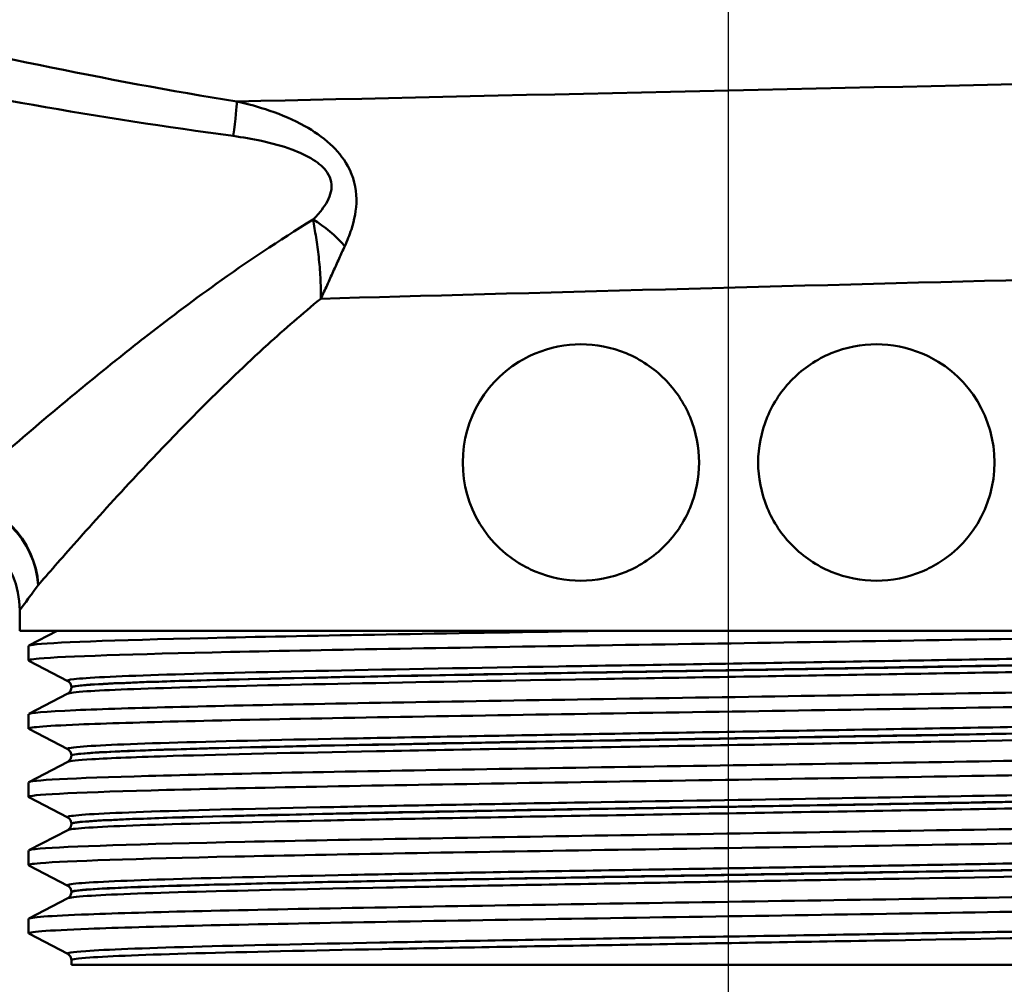
# Model space of a CAD drawing. Units: millimetres. Extents: x 0 to 2100, y 0 to 2970.
# Drawn here: x 623 to 656, y 1520 to 1553 of the extents above; entities that cross this region are included whole.
import ezdxf

# ---------------------------------------------------------------- set-up
doc = ezdxf.new("R2010")
doc.units = ezdxf.units.MM
doc.header["$LTSCALE"] = 10
for name, color, linetype, lineweight in [('Dimensions(ISO)', 7, 'Continuous', 25), ('Visible Edges(ISO)', 7, 'Continuous', 50), ('Visible Tangent Edges(ISO)', 7, 'Continuous', 50)]:
    doc.layers.add(name, color=color, linetype=linetype, lineweight=lineweight)
doc.styles.add('Text__5.0mm', font='arial.ttf', dxfattribs={"width": 0.9})
doc.dimstyles.new('KS-Marketing', dxfattribs={"dimscale": 10, "dimtxt": 5, "dimasz": 3.5, "dimexe": 3.175, "dimexo": 0, "dimgap": 0.8, "dimtad": 1, "dimdec": 1, "dimrnd": 1e-08, "dimtxsty": 'Text__5.0mm', "dimcen": 0.09, "dimdle": 10, "dimclrd": 7, "dimclre": 7, "dimclrt": 7, "dimadec": 0, "dimazin": 2, "dimtfac": 0.7, "dimtdec": 4, "dimtmove": 0, "dimatfit": 3, "dimfxl": 1, "dimtolj": 1, "dimlwd": 25, "dimlwe": 25, "dimarcsym": 0})

# ---------------------------------------------------------------- blocks, each defined once
blk = doc.blocks.new('*D14')
at = {"layer": 'Defpoints', "color": 0, "linetype": 'Continuous', "transparency": 16777216}
for p in [(400.564, 2038.681), (400.564, 1720.539), (646.564, 1486.603)]:
    blk.add_point(p, dxfattribs=at)
at = {"layer": 'Dimensions(ISO)', "color": 7, "linetype": 'Continuous', "lineweight": 25, "transparency": 16777216}
for p, q in [((400.564, 1720.539), (400.564, 2070.431)), ((646.564, 1486.603), (646.564, 2070.431)), ((611.564, 2038.681), (435.564, 2038.681))]:
    blk.add_line(p, q, dxfattribs=at)
at = {"layer": 'Dimensions(ISO)', "color": 7, "linetype": 'Continuous', "transparency": 16777216}
for points in [[(435.564, 2044.515), (435.564, 2032.848), (400.564, 2038.681)], [(611.564, 2044.515), (611.564, 2032.848), (646.564, 2038.681)]]:
    blk.add_solid(points, dxfattribs=at)
at = {"layer": 'Dimensions(ISO)', "color": 7, "linetype": 'Continuous', "lineweight": 25, "transparency": 16777216, "insert": (475.484, 2072.21), "char_height": 50, "attachment_point": 4, "style": 'Text__5.0mm'}
blk.add_mtext('\\A1;246', dxfattribs=at)

msp = doc.modelspace()

# ---------------------------------------------------------------- linework, layer by layer
at = {"layer": 'Visible Edges(ISO)'}
for p, q in [((622.564, 1532.161), (622.564, 1532.861)), ((670.564, 1532.161), (622.564, 1532.161)), ((622.875, 1531.662), (623.833, 1532.161)), ((622.864, 1531.161), (622.864, 1531.651)), ((624.191, 1530.464), (622.875, 1531.15)), ((622.875, 1529.353), (624.191, 1530.038)), ((624.314, 1530.249), (624.314, 1530.254)), ((622.864, 1528.852), (622.864, 1529.342)), ((624.191, 1528.155), (622.875, 1528.841)), ((624.314, 1527.94), (624.314, 1527.945)), ((622.875, 1527.044), (624.191, 1527.729)), ((622.864, 1526.543), (622.864, 1527.033)), ((624.191, 1525.846), (622.875, 1526.532)), ((624.314, 1525.631), (624.314, 1525.636)), ((622.875, 1524.735), (624.191, 1525.42)), ((622.864, 1524.234), (622.864, 1524.724)), ((624.191, 1523.537), (622.875, 1524.223)), ((624.314, 1523.322), (624.314, 1523.327)), ((622.875, 1522.426), (624.191, 1523.111)), ((622.864, 1521.925), (622.864, 1522.415)), ((624.191, 1521.228), (622.875, 1521.914)), ((624.314, 1520.861), (624.314, 1521.018)), ((624.314, 1520.861), (668.814, 1520.861))]:
    msp.add_line(p, q, dxfattribs=at)
for centre, radius, start, end in [((641.564, 1537.861), 4, 117.6399, 242.3601), ((651.564, 1537.861), 4, 297.6399, 62.3601), ((619.564, 1532.861), 3, 0, 90)]:
    msp.add_arc(centre, radius, start, end, dxfattribs=at)
for points, knots in [([(639.709, 1541.404), (639.809, 1541.457), (639.911, 1541.505), (640.512, 1541.757), (641.053, 1541.861), (642.061, 1541.861), (642.596, 1541.762), (643.583, 1541.355), (644.037, 1541.046), (644.749, 1540.332), (645.056, 1539.883), (645.464, 1538.898), (645.564, 1538.363), (645.564, 1537.359), (645.464, 1536.824), (645.056, 1535.839), (644.749, 1535.39), (644.037, 1534.676), (643.583, 1534.367), (642.596, 1533.959), (642.061, 1533.861), (641.053, 1533.861), (640.512, 1533.965), (639.911, 1534.217), (639.809, 1534.265), (639.709, 1534.317)], [0.426003, 0.426003, 0.426003, 0.426003, 0.459087, 0.459087, 0.615927, 0.615927, 0.768351, 0.768351, 0.920774, 0.920774, 1.071373, 1.071373, 1.221972, 1.221972, 1.372571, 1.372571, 1.52317, 1.52317, 1.675593, 1.675593, 1.828016, 1.828016, 1.984856, 1.984856, 2.01794, 2.01794, 2.01794, 2.01794]), ([(647.564, 1537.861), (647.564, 1538.363), (647.665, 1538.898), (648.072, 1539.883), (648.379, 1540.332), (649.092, 1541.046), (649.545, 1541.355), (650.533, 1541.762), (651.067, 1541.861), (652.076, 1541.861), (652.617, 1541.757), (653.217, 1541.505), (653.32, 1541.457), (653.42, 1541.404)], [0, 0, 0, 0, 0.150599, 0.150599, 0.301198, 0.301198, 0.4536212, 0.4536212, 0.6060444, 0.6060444, 0.7628845, 0.7628845, 0.7959687, 0.7959687, 0.7959687, 0.7959687]), ([(653.42, 1534.317), (653.32, 1534.265), (653.217, 1534.217), (652.617, 1533.965), (652.076, 1533.861), (651.067, 1533.861), (650.533, 1533.959), (649.545, 1534.367), (649.092, 1534.676), (648.379, 1535.39), (648.072, 1535.839), (647.665, 1536.824), (647.564, 1537.359), (647.564, 1537.861)], [1.6479748, 1.6479748, 1.6479748, 1.6479748, 1.681059, 1.681059, 1.8378991, 1.8378991, 1.9903223, 1.9903223, 2.1427455, 2.1427455, 2.2933445, 2.2933445, 2.4439435, 2.4439435, 2.4439435, 2.4439435]), ([(622.881, 1531.15), (622.831, 1531.175), (622.944, 1531.2), (623.225, 1531.225), (624.055, 1531.299), (626.345, 1531.373), (629.699, 1531.447), (633.065, 1531.521), (637.486, 1531.596), (642.194, 1531.67), (646.887, 1531.744), (651.843, 1531.818), (656.205, 1531.892), (660.57, 1531.966), (664.319, 1532.04), (666.805, 1532.114), (667.327, 1532.13), (667.795, 1532.145), (668.205, 1532.161)], [31.386149, 31.386149, 31.386149, 31.386149, 31.590691, 31.590691, 31.590691, 32.194948, 32.194948, 32.194948, 32.80125, 32.80125, 32.80125, 33.405662, 33.405662, 33.405662, 34.010412, 34.010412, 34.010412, 34.137582, 34.137582, 34.137582, 34.137582]), ([(622.869, 1531.651), (622.867, 1531.67), (622.958, 1531.689), (623.143, 1531.708), (623.889, 1531.783), (626.164, 1531.859), (629.558, 1531.934), (632.952, 1532.01), (637.449, 1532.085), (642.24, 1532.161)], [31.415927, 31.415927, 31.415927, 31.415927, 31.569557, 31.569557, 31.569557, 32.186399, 32.186399, 32.186399, 32.80324, 32.80324, 32.80324, 32.80324]), ([(622.872, 1529.342), (622.875, 1529.387), (623.408, 1529.433), (624.46, 1529.478), (626.186, 1529.552), (629.301, 1529.626), (633.262, 1529.7), (637.221, 1529.775), (642.007, 1529.849), (646.789, 1529.923), (651.567, 1529.997), (656.321, 1530.071), (660.226, 1530.145), (664.129, 1530.219), (667.166, 1530.293), (668.812, 1530.367), (669.851, 1530.414), (670.333, 1530.461), (670.246, 1530.508)], [25.132741, 25.132741, 25.132741, 25.132741, 25.501755, 25.501755, 25.501755, 26.107636, 26.107636, 26.107636, 26.713012, 26.713012, 26.713012, 27.317929, 27.317929, 27.317929, 27.922431, 27.922431, 27.922431, 28.304112, 28.304112, 28.304112, 28.304112]), ([(624.314, 1530.254), (624.314, 1530.285), (624.308, 1530.316), (624.288, 1530.367), (624.276, 1530.387), (624.253, 1530.417), (624.242, 1530.428), (624.223, 1530.444), (624.214, 1530.45), (624.201, 1530.459), (624.195, 1530.462), (624.191, 1530.464)], [10.68001402, 10.68001402, 10.68001402, 10.68001402, 10.69402728, 10.69402728, 10.70804055, 10.70804055, 10.72205381, 10.72205381, 10.73606707, 10.73606707, 10.75008034, 10.75008034, 10.75008034, 10.75008034]), ([(622.881, 1528.841), (622.789, 1528.891), (623.358, 1528.942), (624.566, 1528.992), (626.351, 1529.066), (629.523, 1529.141), (633.529, 1529.215), (637.53, 1529.289), (642.346, 1529.364), (647.136, 1529.438), (651.922, 1529.512), (656.661, 1529.586), (660.529, 1529.661), (664.394, 1529.735), (667.372, 1529.809), (668.945, 1529.883), (669.816, 1529.924), (670.255, 1529.965), (670.256, 1530.006)], [25.102964, 25.102964, 25.102964, 25.102964, 25.51401, 25.51401, 25.51401, 26.121147, 26.121147, 26.121147, 26.72768, 26.72768, 26.72768, 27.333656, 27.333656, 27.333656, 27.939119, 27.939119, 27.939119, 28.274334, 28.274334, 28.274334, 28.274334]), ([(624.314, 1530.249), (624.314, 1530.217), (624.308, 1530.187), (624.288, 1530.136), (624.276, 1530.116), (624.253, 1530.086), (624.242, 1530.075), (624.223, 1530.059), (624.214, 1530.053), (624.201, 1530.044), (624.195, 1530.041), (624.191, 1530.038)], [44.03053238, 44.03053238, 44.03053238, 44.03053238, 44.04452836, 44.04452836, 44.05852435, 44.05852435, 44.07252033, 44.07252033, 44.08651631, 44.08651631, 44.10051229, 44.10051229, 44.10051229, 44.10051229]), ([(622.864, 1527.033), (622.866, 1527.106), (624.297, 1527.179), (626.922, 1527.251), (629.598, 1527.326), (633.503, 1527.4), (637.959, 1527.474), (642.413, 1527.548), (647.398, 1527.622), (652.049, 1527.696), (656.698, 1527.77), (660.992, 1527.844), (664.188, 1527.918), (667.382, 1527.993), (669.463, 1528.067), (670.071, 1528.141), (670.23, 1528.16), (670.288, 1528.179), (670.249, 1528.199)], [18.849556, 18.849556, 18.849556, 18.849556, 19.443393, 19.443393, 19.443393, 20.048757, 20.048757, 20.048757, 20.653886, 20.653886, 20.653886, 21.258792, 21.258792, 21.258792, 21.863485, 21.863485, 21.863485, 22.020926, 22.020926, 22.020926, 22.020926]), ([(624.314, 1527.945), (624.314, 1527.976), (624.308, 1528.007), (624.288, 1528.058), (624.276, 1528.078), (624.253, 1528.108), (624.242, 1528.119), (624.223, 1528.135), (624.214, 1528.141), (624.201, 1528.15), (624.195, 1528.153), (624.191, 1528.155)], [24.72973475, 24.72973475, 24.72973475, 24.72973475, 24.74372272, 24.74372272, 24.75771069, 24.75771069, 24.77169867, 24.77169867, 24.78568664, 24.78568664, 24.79967461, 24.79967461, 24.79967461, 24.79967461]), ([(624.314, 1527.94), (624.314, 1527.908), (624.308, 1527.878), (624.288, 1527.827), (624.276, 1527.807), (624.253, 1527.777), (624.242, 1527.766), (624.223, 1527.75), (624.214, 1527.744), (624.201, 1527.735), (624.195, 1527.732), (624.191, 1527.729)], [29.98100491, 29.98100491, 29.98100491, 29.98100491, 29.99498703, 29.99498703, 30.00896916, 30.00896916, 30.02295129, 30.02295129, 30.03693341, 30.03693341, 30.05091554, 30.05091554, 30.05091554, 30.05091554]), ([(622.875, 1526.532), (622.869, 1526.535), (622.866, 1526.538), (622.865, 1526.541), (622.838, 1526.615), (624.305, 1526.689), (627.011, 1526.763), (629.716, 1526.838), (633.647, 1526.912), (638.119, 1526.986), (642.59, 1527.06), (647.582, 1527.135), (652.228, 1527.209), (656.872, 1527.283), (661.15, 1527.357), (664.318, 1527.431), (667.485, 1527.505), (669.53, 1527.579), (670.097, 1527.654), (670.208, 1527.668), (670.263, 1527.683), (670.261, 1527.697)], [18.819778, 18.819778, 18.819778, 18.819778, 18.843905, 18.843905, 18.843905, 19.450094, 19.450094, 19.450094, 20.056011, 20.056011, 20.056011, 20.661669, 20.661669, 20.661669, 21.267079, 21.267079, 21.267079, 21.872253, 21.872253, 21.872253, 21.991149, 21.991149, 21.991149, 21.991149]), ([(622.87, 1524.724), (622.868, 1524.746), (622.994, 1524.769), (623.252, 1524.791), (624.145, 1524.868), (626.609, 1524.944), (630.189, 1525.021), (633.663, 1525.096), (638.169, 1525.17), (642.918, 1525.245), (647.664, 1525.319), (652.63, 1525.394), (656.948, 1525.468), (661.263, 1525.542), (664.911, 1525.617), (667.252, 1525.691), (669.331, 1525.757), (670.373, 1525.823), (670.252, 1525.89)], [12.566371, 12.566371, 12.566371, 12.566371, 12.747618, 12.747618, 12.747618, 13.374356, 13.374356, 13.374356, 13.982692, 13.982692, 13.982692, 14.590678, 14.590678, 14.590678, 15.198327, 15.198327, 15.198327, 15.737741, 15.737741, 15.737741, 15.737741]), ([(624.314, 1525.636), (624.314, 1525.667), (624.308, 1525.698), (624.288, 1525.749), (624.276, 1525.769), (624.253, 1525.799), (624.242, 1525.81), (624.223, 1525.826), (624.214, 1525.832), (624.201, 1525.841), (624.195, 1525.844), (624.191, 1525.846)], [38.7792784, 38.7792784, 38.7792784, 38.7792784, 38.79326049, 38.79326049, 38.80724259, 38.80724259, 38.82122468, 38.82122468, 38.83520677, 38.83520677, 38.84918886, 38.84918886, 38.84918886, 38.84918886]), ([(624.314, 1525.631), (624.314, 1525.599), (624.308, 1525.569), (624.288, 1525.518), (624.276, 1525.498), (624.253, 1525.468), (624.242, 1525.457), (624.223, 1525.441), (624.214, 1525.435), (624.201, 1525.426), (624.195, 1525.423), (624.191, 1525.42)], [15.93146205, 15.93146205, 15.93146205, 15.93146205, 15.9454499, 15.9454499, 15.95943774, 15.95943774, 15.97342559, 15.97342559, 15.98741343, 15.98741343, 16.00140128, 16.00140128, 16.00140128, 16.00140128]), ([(622.882, 1524.223), (622.829, 1524.249), (622.955, 1524.275), (623.264, 1524.301), (624.137, 1524.375), (626.469, 1524.449), (629.855, 1524.523), (633.24, 1524.597), (637.665, 1524.672), (642.364, 1524.746), (647.267, 1524.823), (652.444, 1524.9), (656.924, 1524.977), (661.265, 1525.052), (664.932, 1525.127), (667.277, 1525.202), (669.226, 1525.264), (670.255, 1525.326), (670.262, 1525.388)], [12.536593, 12.536593, 12.536593, 12.536593, 12.750266, 12.750266, 12.750266, 13.354679, 13.354679, 13.354679, 13.958998, 13.958998, 13.958998, 14.589579, 14.589579, 14.589579, 15.200454, 15.200454, 15.200454, 15.707963, 15.707963, 15.707963, 15.707963]), ([(622.87, 1522.415), (622.875, 1522.466), (623.56, 1522.517), (624.894, 1522.568), (626.83, 1522.642), (630.124, 1522.717), (634.203, 1522.791), (638.282, 1522.865), (643.129, 1522.939), (647.902, 1523.013), (652.674, 1523.087), (657.351, 1523.161), (661.123, 1523.235), (664.894, 1523.31), (667.742, 1523.384), (669.175, 1523.458), (669.966, 1523.499), (670.323, 1523.54), (670.246, 1523.581)], [6.283185, 6.283185, 6.283185, 6.283185, 6.70007, 6.70007, 6.70007, 7.305313, 7.305313, 7.305313, 7.910441, 7.910441, 7.910441, 8.515455, 8.515455, 8.515455, 9.120358, 9.120358, 9.120358, 9.454556, 9.454556, 9.454556, 9.454556]), ([(624.314, 1523.327), (624.314, 1523.358), (624.308, 1523.389), (624.288, 1523.44), (624.276, 1523.46), (624.253, 1523.49), (624.242, 1523.501), (624.223, 1523.517), (624.214, 1523.523), (624.201, 1523.532), (624.195, 1523.535), (624.191, 1523.537)], [52.82880534, 52.82880534, 52.82880534, 52.82880534, 52.84280113, 52.84280113, 52.85679692, 52.85679692, 52.8707927, 52.8707927, 52.88478849, 52.88478849, 52.89878428, 52.89878428, 52.89878428, 52.89878428]), ([(624.314, 1523.322), (624.314, 1523.29), (624.308, 1523.26), (624.288, 1523.209), (624.276, 1523.189), (624.253, 1523.159), (624.242, 1523.148), (624.223, 1523.132), (624.214, 1523.126), (624.201, 1523.117), (624.195, 1523.114), (624.191, 1523.111)], [1.88174343, 1.88174343, 1.88174343, 1.88174343, 1.89575641, 1.89575641, 1.90976939, 1.90976939, 1.92378237, 1.92378237, 1.93779534, 1.93779534, 1.95180832, 1.95180832, 1.95180832, 1.95180832]), ([(622.88, 1521.914), (622.78, 1521.969), (623.466, 1522.023), (624.897, 1522.078), (626.835, 1522.152), (630.132, 1522.226), (634.214, 1522.301), (638.296, 1522.375), (643.146, 1522.449), (647.92, 1522.523), (652.694, 1522.597), (657.372, 1522.671), (661.142, 1522.745), (664.912, 1522.82), (667.757, 1522.894), (669.184, 1522.968), (669.899, 1523.005), (670.256, 1523.042), (670.256, 1523.079)], [6.253408, 6.253408, 6.253408, 6.253408, 6.700342, 6.700342, 6.700342, 7.30585, 7.30585, 7.30585, 7.911236, 7.911236, 7.911236, 8.516503, 8.516503, 8.516503, 9.121654, 9.121654, 9.121654, 9.424778, 9.424778, 9.424778, 9.424778]), ([(624.314, 1521.018), (624.314, 1521.049), (624.308, 1521.08), (624.288, 1521.131), (624.276, 1521.151), (624.253, 1521.181), (624.242, 1521.192), (624.223, 1521.208), (624.214, 1521.214), (624.201, 1521.223), (624.195, 1521.226), (624.191, 1521.228)], [66.8784764, 66.8784764, 66.8784764, 66.8784764, 66.89250506, 66.89250506, 66.90653373, 66.90653373, 66.9205624, 66.9205624, 66.93459106, 66.93459106, 66.94861973, 66.94861973, 66.94861973, 66.94861973])]:
    msp.add_open_spline(points, degree=3, knots=knots, dxfattribs=at)
at = {"layer": 'Visible Tangent Edges(ISO)'}
for centre, major_axis, ratio, start_param, end_param in [((629.517, 1547.695), (0.389, 2.47), 0.038895, 5.233366, 6.022132), ((632.283, 1544.559), (-1.864, 1.666), 0.542571, 4.494114, 5.061674), ((620.269, 1533.712), (2.316, -1.907), 0.938865, 0.719919, 2.228843), ((620.269, 1533.712), (-2.147, 2.096), 0.948589, 3.941344, 5.453214)]:
    msp.add_ellipse(centre, major_axis=major_axis, ratio=ratio, start_param=start_param, end_param=end_param, dxfattribs=at)
for points, knots in [([(629.917, 1550.077), (625.446, 1550.794), (620.977, 1551.76), (614.644, 1553.23), (612.767, 1553.682), (610.893, 1554.142)], [-2.77227, -2.77227, -2.77227, -2.77227, -1.386135, -1.386135, -0.800052, -0.800052, -0.800052, -0.800052]), ([(610.678, 1552.321), (612.547, 1551.942), (614.423, 1551.567), (620.762, 1550.339), (625.256, 1549.518), (629.793, 1548.911)], [0.800052, 0.800052, 0.800052, 0.800052, 1.386135, 1.386135, 2.77227, 2.77227, 2.77227, 2.77227]), ([(633.569, 1545.186), (633.652, 1545.365), (633.729, 1545.553), (633.894, 1546.064), (633.967, 1546.403), (633.96, 1547.144), (633.864, 1547.544), (633.515, 1548.178), (633.304, 1548.426), (632.807, 1548.881), (632.514, 1549.078), (631.832, 1549.46), (631.434, 1549.628), (630.662, 1549.894), (630.289, 1549.995), (629.917, 1550.077)], [0, 0, 0, 0, 0.05571, 0.05571, 0.1448459, 0.1448459, 0.2334057, 0.2334057, 0.3056579, 0.3056579, 0.3902035, 0.3902035, 0.4982451, 0.4982451, 0.5960578, 0.5960578, 0.5960578, 0.5960578]), ([(629.793, 1548.911), (630.113, 1548.868), (630.436, 1548.813), (631.103, 1548.668), (631.447, 1548.575), (632.031, 1548.359), (632.281, 1548.247), (632.692, 1547.987), (632.861, 1547.843), (633.111, 1547.475), (633.149, 1547.24), (633.053, 1546.803), (632.934, 1546.602), (632.701, 1546.298), (632.601, 1546.186), (632.495, 1546.08)], [-0.5960578, -0.5960578, -0.5960578, -0.5960578, -0.4982451, -0.4982451, -0.3902035, -0.3902035, -0.3056579, -0.3056579, -0.2334057, -0.2334057, -0.1448459, -0.1448459, -0.05571, -0.05571, 0, 0, 0, 0]), ([(632.495, 1546.08), (631.335, 1545.379), (630.243, 1544.641), (628.352, 1543.285), (627.533, 1542.666), (626.38, 1541.765), (626.006, 1541.469), (625.063, 1540.709), (624.51, 1540.254), (623.161, 1539.129), (622.42, 1538.493), (621.173, 1537.411), (620.661, 1536.96), (620.287, 1536.629)], [0.708333, 0.708333, 0.708333, 0.708333, 1.172968, 1.172968, 1.563957, 1.563957, 1.759452, 1.759452, 2.072243, 2.072243, 2.572709, 2.572709, 3.06798, 3.06798, 3.06798, 3.06798]), ([(632.495, 1546.08), (632.529, 1545.889), (632.564, 1545.687), (632.63, 1545.264), (632.66, 1545.044), (632.686, 1544.817), (632.711, 1544.59), (632.732, 1544.357), (632.756, 1543.885), (632.761, 1543.645), (632.755, 1543.405)], [-0.1699604, -0.1699604, -0.1699604, -0.1699604, -0.127116, -0.127116, -0.0842716, -0.0842716, -0.0842716, -0.0414273, -0.0414273, 0.0014171, 0.0014171, 0.0014171, 0.0014171]), ([(632.755, 1543.405), (632.829, 1543.56), (632.902, 1543.714), (633.042, 1544.019), (633.111, 1544.171), (633.178, 1544.32), (633.245, 1544.47), (633.311, 1544.617), (633.441, 1544.906), (633.505, 1545.048), (633.569, 1545.186)], [-0.0014171, -0.0014171, -0.0014171, -0.0014171, 0.0414273, 0.0414273, 0.0842716, 0.0842716, 0.0842716, 0.127116, 0.127116, 0.1699604, 0.1699604, 0.1699604, 0.1699604]), ([(623.191, 1533.712), (623.515, 1534.086), (623.959, 1534.594), (625.041, 1535.811), (625.685, 1536.525), (626.857, 1537.786), (627.338, 1538.295), (628.161, 1539.143), (628.486, 1539.474), (629.491, 1540.477), (630.206, 1541.166), (631.535, 1542.375), (632.132, 1542.896), (632.755, 1543.405)], [-3.06798, -3.06798, -3.06798, -3.06798, -2.572709, -2.572709, -2.072243, -2.072243, -1.759452, -1.759452, -1.563957, -1.563957, -1.172968, -1.172968, -0.875975, -0.875975, -0.875975, -0.875975]), ([(622.564, 1532.861), (622.564, 1532.861), (622.694, 1533.035), (623.015, 1533.471), (623.098, 1533.585), (623.191, 1533.712)], [15.0363788, 15.0363788, 15.0363788, 15.0363788, 15.5185131, 15.5185131, 15.661012, 15.661012, 15.661012, 15.661012]), ([(668.936, 1531.619), (668.877, 1531.589), (668.603, 1531.56), (667.336, 1531.482), (665.996, 1531.435), (662.427, 1531.339), (660.18, 1531.291), (655.142, 1531.196), (652.326, 1531.148), (646.572, 1531.053), (643.608, 1531.005), (638.001, 1530.91), (635.332, 1530.862), (630.712, 1530.767), (628.739, 1530.719), (625.798, 1530.624), (624.816, 1530.576), (624.222, 1530.507), (624.151, 1530.486), (624.193, 1530.464)], [3.725203, 3.725203, 3.725203, 3.725203, 4.264554, 4.264554, 5.13546, 5.13546, 6.006326, 6.006326, 6.87717, 6.87717, 7.748053, 7.748053, 8.619018, 8.619018, 9.490025, 9.490025, 10.360962, 10.360962, 10.75008, 10.75008, 10.75008, 10.75008]), ([(624.316, 1530.254), (624.315, 1530.272), (624.389, 1530.289), (624.948, 1530.354), (625.924, 1530.402), (628.848, 1530.497), (630.81, 1530.545), (635.403, 1530.64), (638.056, 1530.688), (643.629, 1530.784), (646.576, 1530.831), (652.295, 1530.927), (655.093, 1530.975), (660.102, 1531.07), (662.334, 1531.118), (665.881, 1531.213), (667.213, 1531.261), (668.534, 1531.342), (668.811, 1531.375), (668.813, 1531.409)], [-10.680014, -10.680014, -10.680014, -10.680014, -10.360962, -10.360962, -9.490025, -9.490025, -8.619018, -8.619018, -7.748053, -7.748053, -6.87717, -6.87717, -6.006326, -6.006326, -5.13546, -5.13546, -4.264554, -4.264554, -3.655038, -3.655038, -3.655038, -3.655038]), ([(668.812, 1531.403), (668.812, 1531.378), (668.655, 1531.353), (667.754, 1531.28), (666.61, 1531.232), (663.366, 1531.137), (661.237, 1531.088), (656.323, 1530.991), (653.507, 1530.942), (647.739, 1530.845), (644.756, 1530.797), (639.193, 1530.703), (636.565, 1530.656), (631.971, 1530.565), (629.971, 1530.52), (626.798, 1530.429), (625.63, 1530.383), (624.533, 1530.308), (624.315, 1530.278), (624.315, 1530.249)], [-51.055341, -51.055341, -51.055341, -51.055341, -50.59495, -50.59495, -49.727939, -49.727939, -48.845319, -48.845319, -47.951408, -47.951408, -47.07293, -47.07293, -46.231883, -46.231883, -45.406739, -45.406739, -44.573873, -44.573873, -44.030532, -44.030532, -44.030532, -44.030532]), ([(624.191, 1530.038), (624.241, 1530.064), (624.456, 1530.09), (625.505, 1530.162), (626.681, 1530.207), (629.873, 1530.298), (631.885, 1530.343), (636.508, 1530.435), (639.152, 1530.481), (644.749, 1530.575), (647.75, 1530.623), (653.552, 1530.72), (656.385, 1530.769), (661.329, 1530.866), (663.47, 1530.915), (666.733, 1531.011), (667.883, 1531.058), (668.837, 1531.135), (668.991, 1531.164), (668.936, 1531.193)], [44.100512, 44.100512, 44.100512, 44.100512, 44.573873, 44.573873, 45.406739, 45.406739, 46.231883, 46.231883, 47.07293, 47.07293, 47.951408, 47.951408, 48.845319, 48.845319, 49.727939, 49.727939, 50.59495, 50.59495, 51.125391, 51.125391, 51.125391, 51.125391]), ([(668.935, 1529.31), (668.89, 1529.287), (668.713, 1529.263), (667.769, 1529.193), (666.568, 1529.145), (663.234, 1529.049), (661.085, 1529.001), (656.189, 1528.906), (653.418, 1528.858), (647.709, 1528.763), (644.743, 1528.715), (639.087, 1528.62), (636.37, 1528.572), (631.594, 1528.477), (629.514, 1528.43), (626.307, 1528.335), (625.173, 1528.287), (624.277, 1528.211), (624.139, 1528.183), (624.193, 1528.155)], [17.774898, 17.774898, 17.774898, 17.774898, 18.197467, 18.197467, 19.069268, 19.069268, 19.942351, 19.942351, 20.814852, 20.814852, 21.684386, 21.684386, 22.550712, 22.550712, 23.417755, 23.417755, 24.290914, 24.290914, 24.799675, 24.799675, 24.799675, 24.799675]), ([(668.814, 1529.094), (668.814, 1529.042), (668.15, 1528.991), (665.6, 1528.888), (663.75, 1528.837), (659.185, 1528.736), (656.525, 1528.686), (650.725, 1528.585), (647.619, 1528.535), (641.068, 1528.426), (637.66, 1528.368), (631.987, 1528.257), (629.62, 1528.204), (626.673, 1528.114), (625.739, 1528.077), (624.592, 1528.007), (624.314, 1527.973), (624.314, 1527.94)], [-37.00576, -37.00576, -37.00576, -37.00576, -36.063766, -36.063766, -35.131943, -35.131943, -34.217923, -34.217923, -33.291692, -33.291692, -32.237615, -32.237615, -31.263362, -31.263362, -30.592061, -30.592061, -29.981005, -29.981005, -29.981005, -29.981005]), ([(624.316, 1527.945), (624.316, 1527.969), (624.457, 1527.993), (625.302, 1528.065), (626.43, 1528.113), (629.619, 1528.208), (631.686, 1528.256), (636.434, 1528.351), (639.136, 1528.398), (644.758, 1528.493), (647.706, 1528.541), (653.381, 1528.636), (656.134, 1528.684), (661.001, 1528.78), (663.136, 1528.828), (666.449, 1528.923), (667.642, 1528.971), (668.632, 1529.046), (668.811, 1529.073), (668.812, 1529.1)], [-24.729735, -24.729735, -24.729735, -24.729735, -24.290914, -24.290914, -23.417755, -23.417755, -22.550712, -22.550712, -21.684386, -21.684386, -20.814852, -20.814852, -19.942351, -19.942351, -19.069268, -19.069268, -18.197467, -18.197467, -17.704906, -17.704906, -17.704906, -17.704906]), ([(624.191, 1527.729), (624.248, 1527.759), (624.523, 1527.789), (625.614, 1527.855), (626.554, 1527.892), (629.52, 1527.982), (631.902, 1528.036), (637.61, 1528.146), (641.038, 1528.204), (647.629, 1528.313), (650.753, 1528.363), (656.588, 1528.464), (659.265, 1528.514), (663.856, 1528.616), (665.717, 1528.666), (668.358, 1528.772), (669.026, 1528.827), (668.94, 1528.882), (668.939, 1528.883), (668.938, 1528.884)], [30.050916, 30.050916, 30.050916, 30.050916, 30.592061, 30.592061, 31.263362, 31.263362, 32.237615, 32.237615, 33.291692, 33.291692, 34.217923, 34.217923, 35.131943, 35.131943, 36.063766, 36.063766, 37.061757, 37.061757, 37.075694, 37.075694, 37.075694, 37.075694]), ([(668.935, 1527.001), (668.9, 1526.982), (668.782, 1526.964), (668.106, 1526.903), (667.167, 1526.859), (664.53, 1526.774), (662.863, 1526.733), (659.189, 1526.654), (657.275, 1526.618), (653.145, 1526.544), (650.966, 1526.508), (646.275, 1526.43), (643.749, 1526.389), (638.423, 1526.299), (635.614, 1526.25), (630.684, 1526.149), (628.555, 1526.097), (625.57, 1525.996), (624.643, 1525.947), (624.199, 1525.881), (624.159, 1525.864), (624.192, 1525.847)], [31.824432, 31.824432, 31.824432, 31.824432, 32.159798, 32.159798, 32.948764, 32.948764, 33.711002, 33.711002, 34.37986, 34.37986, 35.048718, 35.048718, 35.792869, 35.792869, 36.697459, 36.697459, 37.640334, 37.640334, 38.533123, 38.533123, 38.849189, 38.849189, 38.849189, 38.849189]), ([(624.315, 1525.636), (624.315, 1525.65), (624.36, 1525.663), (624.775, 1525.726), (625.698, 1525.775), (628.665, 1525.875), (630.782, 1525.927), (635.683, 1526.028), (638.475, 1526.078), (643.77, 1526.168), (646.28, 1526.209), (650.943, 1526.286), (653.109, 1526.323), (657.214, 1526.396), (659.116, 1526.432), (662.767, 1526.511), (664.424, 1526.553), (667.045, 1526.638), (667.977, 1526.681), (668.691, 1526.746), (668.812, 1526.768), (668.812, 1526.791)], [-38.779278, -38.779278, -38.779278, -38.779278, -38.533123, -38.533123, -37.640334, -37.640334, -36.697459, -36.697459, -35.792869, -35.792869, -35.048718, -35.048718, -34.37986, -34.37986, -33.711002, -33.711002, -32.948764, -32.948764, -32.159798, -32.159798, -31.754519, -31.754519, -31.754519, -31.754519]), ([(668.813, 1526.785), (668.813, 1526.773), (668.775, 1526.76), (668.377, 1526.696), (667.376, 1526.643), (664.292, 1526.542), (662.226, 1526.492), (657.185, 1526.388), (654.077, 1526.333), (647.594, 1526.224), (644.184, 1526.169), (638.061, 1526.065), (635.325, 1526.016), (630.655, 1525.918), (628.721, 1525.87), (625.837, 1525.775), (624.896, 1525.727), (624.381, 1525.663), (624.315, 1525.647), (624.315, 1525.631)], [-22.956245, -22.956245, -22.956245, -22.956245, -22.727814, -22.727814, -21.778811, -21.778811, -20.87079, -20.87079, -19.87642, -19.87642, -18.873931, -18.873931, -17.970989, -17.970989, -17.097143, -17.097143, -16.229224, -16.229224, -15.931462, -15.931462, -15.931462, -15.931462]), ([(624.191, 1525.421), (624.215, 1525.433), (624.278, 1525.446), (624.766, 1525.506), (625.713, 1525.553), (628.615, 1525.649), (630.562, 1525.696), (635.26, 1525.794), (638.013, 1525.843), (644.173, 1525.948), (647.604, 1526.003), (654.126, 1526.112), (657.253, 1526.167), (662.323, 1526.27), (664.402, 1526.32), (667.503, 1526.422), (668.51, 1526.474), (668.934, 1526.542), (668.968, 1526.559), (668.936, 1526.575)], [16.001401, 16.001401, 16.001401, 16.001401, 16.229224, 16.229224, 17.097143, 17.097143, 17.970989, 17.970989, 18.873931, 18.873931, 19.87642, 19.87642, 20.87079, 20.87079, 21.778811, 21.778811, 22.727814, 22.727814, 23.026158, 23.026158, 23.026158, 23.026158]), ([(668.936, 1524.692), (668.89, 1524.668), (668.699, 1524.644), (667.707, 1524.572), (666.486, 1524.524), (663.119, 1524.429), (660.952, 1524.38), (656.026, 1524.285), (653.244, 1524.237), (647.515, 1524.141), (644.544, 1524.094), (638.882, 1523.998), (636.166, 1523.951), (631.409, 1523.855), (629.346, 1523.808), (626.197, 1523.712), (625.096, 1523.665), (624.266, 1523.591), (624.143, 1523.564), (624.193, 1523.538)], [45.873966, 45.873966, 45.873966, 45.873966, 46.316262, 46.316262, 47.186756, 47.186756, 48.060561, 48.060561, 48.93415, 48.93415, 49.805523, 49.805523, 50.675143, 50.675143, 51.544746, 51.544746, 52.415371, 52.415371, 52.898784, 52.898784, 52.898784, 52.898784]), ([(624.193, 1523.112), (624.244, 1523.138), (624.464, 1523.164), (625.557, 1523.238), (626.825, 1523.286), (630.279, 1523.381), (632.484, 1523.429), (637.473, 1523.525), (640.281, 1523.573), (646.027, 1523.669), (648.993, 1523.717), (654.602, 1523.811), (657.276, 1523.859), (661.941, 1523.953), (663.954, 1524), (667.036, 1524.095), (668.106, 1524.143), (668.876, 1524.216), (668.984, 1524.241), (668.935, 1524.266)], [1.951808, 1.951808, 1.951808, 1.951808, 2.429533, 2.429533, 3.301173, 3.301173, 4.176286, 4.176286, 5.051724, 5.051724, 5.921788, 5.921788, 6.784181, 6.784181, 7.644963, 7.644963, 8.515259, 8.515259, 8.976625, 8.976625, 8.976625, 8.976625]), ([(624.316, 1523.327), (624.317, 1523.35), (624.443, 1523.373), (625.226, 1523.443), (626.321, 1523.491), (629.452, 1523.586), (631.503, 1523.634), (636.232, 1523.729), (638.932, 1523.777), (644.56, 1523.872), (647.513, 1523.92), (653.207, 1524.015), (655.972, 1524.063), (660.868, 1524.159), (663.021, 1524.207), (666.368, 1524.302), (667.581, 1524.35), (668.619, 1524.426), (668.812, 1524.454), (668.812, 1524.482)], [-52.828805, -52.828805, -52.828805, -52.828805, -52.415371, -52.415371, -51.544746, -51.544746, -50.675143, -50.675143, -49.805523, -49.805523, -48.93415, -48.93415, -48.060561, -48.060561, -47.186756, -47.186756, -46.316262, -46.316262, -45.804034, -45.804034, -45.804034, -45.804034]), ([(668.812, 1524.476), (668.813, 1524.455), (668.701, 1524.433), (667.975, 1524.364), (666.911, 1524.317), (663.847, 1524.222), (661.846, 1524.175), (657.209, 1524.08), (654.551, 1524.033), (648.975, 1523.938), (646.026, 1523.89), (640.315, 1523.795), (637.524, 1523.747), (632.566, 1523.651), (630.374, 1523.603), (626.942, 1523.507), (625.682, 1523.46), (624.54, 1523.382), (624.318, 1523.352), (624.316, 1523.322)], [-8.906635, -8.906635, -8.906635, -8.906635, -8.515259, -8.515259, -7.644963, -7.644963, -6.784181, -6.784181, -5.921788, -5.921788, -5.051724, -5.051724, -4.176286, -4.176286, -3.301173, -3.301173, -2.429533, -2.429533, -1.881743, -1.881743, -1.881743, -1.881743]), ([(668.936, 1522.383), (668.902, 1522.365), (668.787, 1522.347), (668.074, 1522.281), (666.99, 1522.233), (663.867, 1522.138), (661.813, 1522.09), (657.067, 1521.995), (654.353, 1521.947), (648.695, 1521.852), (645.725, 1521.804), (640.003, 1521.709), (637.223, 1521.661), (632.294, 1521.565), (630.121, 1521.518), (626.722, 1521.422), (625.481, 1521.374), (624.335, 1521.294), (624.131, 1521.261), (624.192, 1521.229)], [59.923662, 59.923662, 59.923662, 59.923662, 60.25451, 60.25451, 61.125364, 61.125364, 61.996192, 61.996192, 62.867062, 62.867062, 63.737983, 63.737983, 64.608915, 64.608915, 65.479824, 65.479824, 66.35071, 66.35071, 66.94862, 66.94862, 66.94862, 66.94862]), ([(624.316, 1521.018), (624.318, 1521.047), (624.524, 1521.076), (625.609, 1521.153), (626.843, 1521.201), (630.222, 1521.296), (632.382, 1521.344), (637.283, 1521.439), (640.046, 1521.487), (645.734, 1521.582), (648.686, 1521.63), (654.309, 1521.725), (657.008, 1521.773), (661.724, 1521.868), (663.765, 1521.916), (666.869, 1522.011), (667.946, 1522.059), (668.695, 1522.129), (668.813, 1522.151), (668.812, 1522.173)], [-66.878476, -66.878476, -66.878476, -66.878476, -66.35071, -66.35071, -65.479824, -65.479824, -64.608915, -64.608915, -63.737983, -63.737983, -62.867062, -62.867062, -61.996192, -61.996192, -61.125364, -61.125364, -60.25451, -60.25451, -59.853613, -59.853613, -59.853613, -59.853613])]:
    msp.add_open_spline(points, degree=3, knots=knots, dxfattribs=at)
for points in [[(659.87, 1550.739), (650.553, 1550.541), (638.443, 1550.273), (629.917, 1550.077)], [(632.755, 1543.405), (639.57, 1543.593), (649.105, 1543.847), (656.665, 1544.042)]]:
    msp.add_open_spline(points, degree=3, dxfattribs=at)

# ---------------------------------------------------------------- dimensions: what is measured, and where the dimension line sits
at = {"layer": 'Dimensions(ISO)', "color": 7, "linetype": 'Continuous', "lineweight": 25}
dim = msp.add_linear_dim(base=(400.564, 2038.681), p1=(646.564, 1486.603), p2=(400.564, 1720.539), dimstyle='KS-Marketing', override={"dimgap": 0.8, "dimdec": 1, "dimtol": 0, "dimlim": 0, "dimtp": 0, "dimtm": 0, "dimtdec": 4, "dimtofl": 0, "dimatfit": 1}, dxfattribs=at)
dim.commit()
dim.dimension.update_dxf_attribs({"geometry": '*D14', "text_midpoint": (525.564, 2038.681), "dimtype": 160})

doc.saveas('drawing.dxf')
